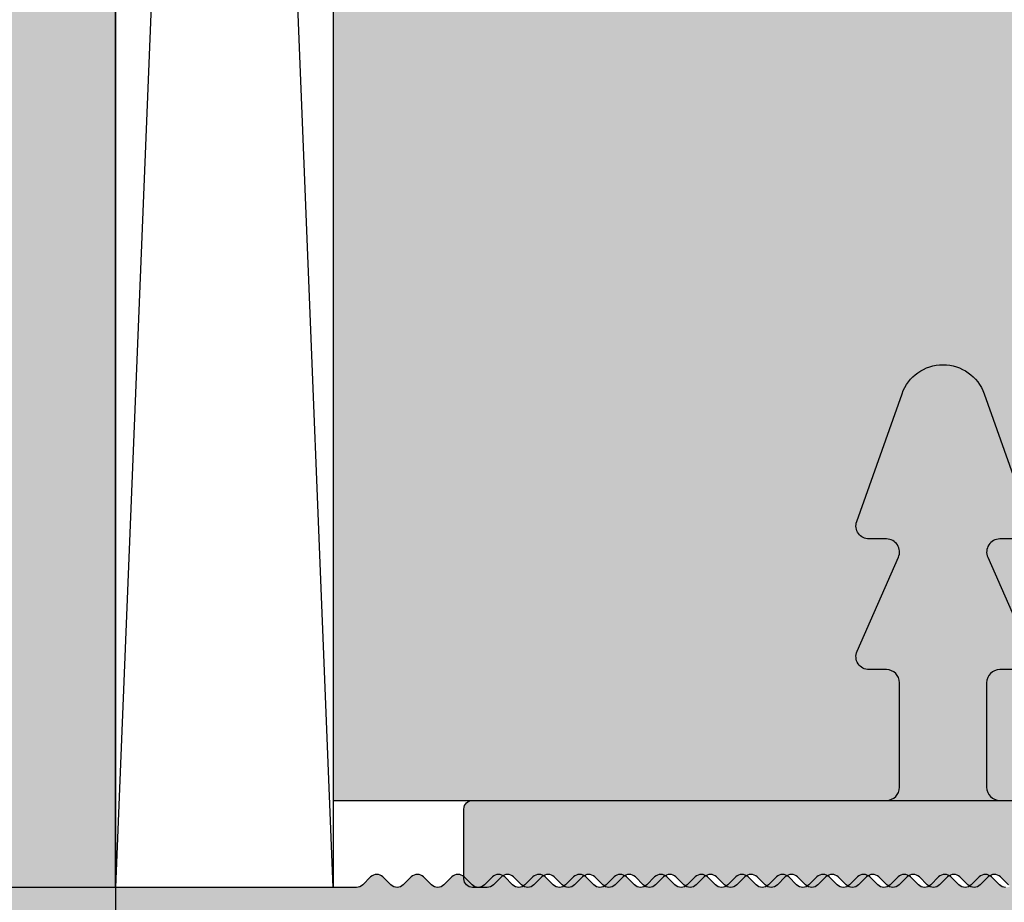
# Model space of a CAD drawing. Units: millimetres. Extents: x 13580 to 14335, y 15841 to 16092.
# Drawn here: x 13627 to 13649, y 15930 to 15950 of the extents above; entities that cross this region are included whole.
import ezdxf

# ---------------------------------------------------------------- set-up
doc = ezdxf.new("R2010")
doc.units = ezdxf.units.MM
doc.header["$LTSCALE"] = 0.2
for name, color, linetype in [('BEM-Putzprofil', 7, 'Continuous'), ('Putzprofil', 3, 'Continuous'), ('Putzprofil-Schraffur', 250, 'Continuous'), ('Wandkontur', 4, 'Continuous'), ('Wandschraffur', 254, 'Continuous')]:
    doc.layers.add(name, color=color, linetype=linetype)
doc.layers.add('Bem_1_1', color=7, linetype='Continuous', lineweight=18)
doc.styles.add('Bemtext', font='arial.ttf')
doc.dimstyles.new('BEM_1_1$0', dxfattribs={"dimtxt": 4, "dimasz": 2, "dimexe": 1, "dimexo": 3, "dimgap": 1, "dimtad": 1, "dimdec": 0, "dimrnd": 0.1, "dimzin": 9, "dimdsep": 46, "dimtxsty": 'Bemtext', "dimblk": 'OBLIQUE', "dimcen": 0, "dimdle": 1, "dimclrd": 151, "dimclre": 252, "dimclrt": 151, "dimadec": 0, "dimazin": 2, "dimtfac": 1, "dimtdec": 0, "dimtix": 1, "dimtmove": 0, "dimatfit": 0, "dimldrblk": 'OBLIQUE', "dimfxl": 0, "dimtolj": 1, "dimtzin": 12, "dimarcsym": 0})

# ---------------------------------------------------------------- blocks, each defined once
blk = doc.blocks.new('_Oblique')
at = {"color": 0, "linetype": 'ByBlock', "lineweight": -2}
blk.add_line((-0.5, -0.5), (0.5, 0.5), dxfattribs=at)
blk = doc.blocks.new('*D21')
at = {"layer": 'Bem_1_1', "color": 252, "lineweight": -2}
for p, q in [((13628.71636413685, 15934.73081669833), (13628.71636413685, 15855.55710137314)), ((14333.72541612252, 15934.23081669837), (14333.72541612252, 15855.55710137314))]:
    blk.add_line(p, q, dxfattribs=at)
at = {"layer": 'Bem_1_1', "color": 151, "lineweight": -2}
blk.add_line((13627.71636413685, 15856.55710137314), (14334.72541612252, 15856.55710137314), dxfattribs=at)
at = {"layer": 'Defpoints', "color": 0}
for p in [(13628.71636413685, 15937.73081669833), (14333.72541612252, 15937.23081669837), (14333.72541612252, 15856.55710137314)]:
    blk.add_point(p, dxfattribs=at)
at = {"layer": 'Bem_1_1', "color": 151, "lineweight": -2, "xscale": 2, "yscale": 2, "zscale": 2, "rotation": 180}
blk.add_blockref('_Oblique', (13628.71636413685, 15856.55710137314), dxfattribs=at)
at = {"layer": 'Bem_1_1', "color": 151, "lineweight": -2, "xscale": 2, "yscale": 2, "zscale": 2}
blk.add_blockref('_Oblique', (14333.72541612252, 15856.55710137314), dxfattribs=at)
at = {"layer": 'Bem_1_1', "color": 151, "insert": (13704.71730064056, 15859.99366344681), "char_height": 4, "attachment_point": 5, "style": 'Bemtext'}
blk.add_mtext('\\A1;WÖ', dxfattribs=at)
blk = doc.blocks.new('*D38')
at = {"layer": 'Bem_1_1', "color": 151, "lineweight": -2}
blk.add_line((13621.71636413684, 16068.55710137311), (13621.71636413684, 15916.56751900661), dxfattribs=at)
at = {"layer": 'Bem_1_1', "color": 252, "lineweight": -2}
for p, q in [((13669.71636413684, 16067.55710137311), (13620.71636413684, 16067.55710137311)), ((13654.71636413684, 15917.56751900661), (13620.71636413684, 15917.56751900661))]:
    blk.add_line(p, q, dxfattribs=at)
at = {"layer": 'Defpoints', "color": 0}
for p in [(13672.71636413684, 16067.55710137311), (13621.71636413684, 15917.56751900661), (13657.71636413684, 15917.56751900661)]:
    blk.add_point(p, dxfattribs=at)
at = {"layer": 'Bem_1_1', "color": 151, "lineweight": -2, "xscale": 2, "yscale": 2, "zscale": 2}
for p, rotation in [((13621.71636413684, 16067.55710137311), 90), ((13621.71636413684, 15917.56751900661), 270)]:
    blk.add_blockref('_Oblique', p, dxfattribs=dict(at, rotation=rotation))
at = {"layer": 'Bem_1_1', "color": 151, "insert": (13618.64815131283, 15999.5049112774), "char_height": 4, "attachment_point": 5, "rotation": 90, "style": 'Bemtext'}
blk.add_mtext('\\A1;GZ', dxfattribs=at)
blk = doc.blocks.new('*D90')
at = {"layer": 'Bem_1_1', "color": 252, "lineweight": -2}
for p, q in [((13628.71636413684, 15927.55710137315), (13628.71636413684, 15878.49939332399)), ((13633.71636413684, 15927.56751900661), (13633.71636413684, 15878.49939332399))]:
    blk.add_line(p, q, dxfattribs=at)
at = {"layer": 'Bem_1_1', "color": 151, "lineweight": -2}
blk.add_line((13634.71636413684, 15879.49939332399), (13627.71636413684, 15879.49939332399), dxfattribs=at)
at = {"layer": 'Defpoints', "color": 0}
for p in [(13628.71636413684, 15930.55710137315), (13633.71636413684, 15930.56751900661), (13628.71636413684, 15879.49939332399)]:
    blk.add_point(p, dxfattribs=at)
at = {"layer": 'Bem_1_1', "color": 151, "lineweight": -2, "xscale": 2, "yscale": 2, "zscale": 2, "rotation": 180}
blk.add_blockref('_Oblique', (13628.71636413684, 15879.49939332399), dxfattribs=at)
at = {"layer": 'Bem_1_1', "color": 151, "lineweight": -2, "xscale": 2, "yscale": 2, "zscale": 2}
blk.add_blockref('_Oblique', (13633.71636413684, 15879.49939332399), dxfattribs=at)
at = {"layer": 'Bem_1_1', "color": 151, "insert": (13631.21636413684, 15882.533499736), "char_height": 4, "attachment_point": 5, "style": 'Bemtext'}
blk.add_mtext('\\A1;5', dxfattribs=at)
blk = doc.blocks.new('*D89')
at = {"layer": 'Bem_1_1', "color": 252, "lineweight": -2}
for p, q in [((13633.71636413684, 15927.55710137315), (13633.71636413684, 15878.49939332399)), ((13658.71636413684, 15914.75710137315), (13658.71636413684, 15878.49939332399))]:
    blk.add_line(p, q, dxfattribs=at)
at = {"layer": 'Bem_1_1', "color": 151, "lineweight": -2}
blk.add_line((13659.71636413684, 15879.49939332399), (13632.71636413684, 15879.49939332399), dxfattribs=at)
at = {"layer": 'Defpoints', "color": 0}
for p in [(13633.71636413684, 15930.55710137315), (13658.71636413684, 15917.75710137315), (13633.71636413684, 15879.49939332399)]:
    blk.add_point(p, dxfattribs=at)
at = {"layer": 'Bem_1_1', "color": 151, "lineweight": -2, "xscale": 2, "yscale": 2, "zscale": 2, "rotation": 180}
blk.add_blockref('_Oblique', (13633.71636413684, 15879.49939332399), dxfattribs=at)
at = {"layer": 'Bem_1_1', "color": 151, "lineweight": -2, "xscale": 2, "yscale": 2, "zscale": 2}
blk.add_blockref('_Oblique', (13658.71636413684, 15879.49939332399), dxfattribs=at)
at = {"layer": 'Bem_1_1', "color": 151, "insert": (13646.21636413684, 15882.54168527488), "char_height": 4, "attachment_point": 5, "style": 'Bemtext'}
blk.add_mtext('\\A1;25', dxfattribs=at)
blk = doc.blocks.new('*D75')
at = {"layer": 'Bem_1_1', "color": 151, "lineweight": -2}
blk.add_line((13611.71636413684, 16078.55710137316), (13611.71636413684, 15906.55710137315), dxfattribs=at)
at = {"layer": 'Bem_1_1', "color": 252, "lineweight": -2}
for p, q in [((13673.96636413684, 16077.55710137316), (13610.71636413684, 16077.55710137316)), ((13659.01636413684, 15907.55710137315), (13610.71636413684, 15907.55710137315))]:
    blk.add_line(p, q, dxfattribs=at)
at = {"layer": 'Defpoints', "color": 0}
for p in [(13676.96636413684, 16077.55710137316), (13611.71636413684, 15907.55710137315), (13662.01636413684, 15907.55710137315)]:
    blk.add_point(p, dxfattribs=at)
at = {"layer": 'Bem_1_1', "color": 151, "lineweight": -2, "xscale": 2, "yscale": 2, "zscale": 2}
for p, rotation in [((13611.71636413684, 16077.55710137316), 90), ((13611.71636413684, 15907.55710137315), 270)]:
    blk.add_blockref('_Oblique', p, dxfattribs=dict(at, rotation=rotation))
at = {"layer": 'Bem_1_1', "color": 151, "insert": (13608.71636413684, 15999.5049112774), "char_height": 4, "attachment_point": 5, "rotation": 90, "style": 'Bemtext'}
blk.add_mtext('\\A1;PA', dxfattribs=at)
blk = doc.blocks.new('*U84')
at = {"layer": 'Putzprofil-Schraffur'}
h = blk.add_hatch(color=256, dxfattribs=at)
edge = h.paths.add_edge_path()
edge.add_line((-22, -1.800000000000182), (-22.00000000000045, -0.2000000000002728))
edge.add_arc((-21.80000000000018, -0.2000000000002728), 0.2000000000002728, 90, 180, ccw=False)
edge.add_line((-21.80000000000018, 0), (-12.30000000000018, 0))
edge.add_arc((-12.29999999999993, 0.2999999999999262), 0.2999999999999262, 269.9999999999511, 359.999999999962)
edge.add_line((-12, 0.2999999999997272), (-12, 2.699999999999818))
edge.add_arc((-12.30000000000013, 2.699999999999875), 0.3000000000001251, 359.9999999999891, 450.0000000000109)
edge.add_line((-12.30000000000018, 3), (-12.70000000000027, 3))
edge.add_arc((-12.7000000000002, 3.299999999999985), 0.2999999999999847, 156.2613591118671, 269.99999999998676, ccw=False)
edge.add_line((-12.97461739217033, 3.420769565361752), (-12.02538260783012, 5.579230434638248))
edge.add_arc((-12.30000000000025, 5.700000000000015), 0.2999999999999856, 336.2613591118671, 449.9999999999868)
edge.add_line((-12.30000000000018, 6), (-12.70000000000027, 6))
edge.add_arc((-12.70000000000034, 6.299999999999742), 0.2999999999997423, 160.4776906078947, 270.0000000000122, ccw=False)
edge.add_line((-12.98275343334353, 6.400252161734443), (-11.94251144447844, 9.3341738724489))
edge.add_arc((-11.00000000000023, 8.999999999999668), 1.000000000000063, 19.522309392100624, 160.4776906078994, ccw=False)
edge.add_line((-10.05748855552201, 9.3341738724489), (-9.017246566656922, 6.400252161734443))
edge.add_arc((-9.300000000000264, 6.299999999999505), 0.299999999999959, -89.99999999998442, 19.522309392138595, ccw=False)
edge.add_line((-9.300000000000182, 5.999999999999545), (-9.700000000000273, 5.999999999999545))
edge.add_arc((-9.700000000000353, 5.699999999999788), 0.2999999999997573, 89.99999999998474, 203.7386408881047)
edge.add_line((-9.97461739217033, 5.579230434638248), (-9.025382607830124, 3.420769565361752))
edge.add_arc((-9.300000000000251, 3.299999999999985), 0.2999999999999856, -89.99999999998681, 23.73864088813292, ccw=False)
edge.add_line((-9.300000000000182, 3), (-9.700000000000273, 3))
edge.add_arc((-9.700000000000202, 2.699999999999747), 0.300000000000253, 90.00000000001357, 179.9999999999864)
edge.add_line((-10.00000000000045, 2.699999999999818), (-10.00000000000045, 0.2999999999997272))
edge.add_arc((-9.700000000000273, 0.2999999999997272), 0.3000000000001819, 180, 270)
edge.add_line((-9.700000000000273, -4.547473508864641e-13), (-0.2000000000002728, 0))
edge.add_arc((-0.2000000000005002, -0.2000000000000455), 0.2000000000000455, -6.508571459562518e-11, 89.99999999993491, ccw=False)
edge.add_line((-4.547473508864641e-13, -0.2000000000002728), (-4.547473508864641e-13, -14.80000000000018))
edge.add_arc((-0.200000000000756, -14.80000000000015), 0.2000000000003013, 270.00000000000813, 359.99999999999187, ccw=False)
edge.add_line((-0.2000000000007276, -15.00000000000045), (-1.800000000000182, -15.00000000000045))
edge.add_arc((-1.800000000000345, -14.80000000000037), 0.2000000000000881, 153.5737086164429, 270.0000000000468, ccw=False)
edge.add_line((-1.979101527133025, -14.71099077026111), (-1.520898472867884, -13.7890092297398))
edge.add_arc((-1.700000000000595, -13.70000000000056), 0.2000000000001066, 333.5737086164514, 450.0000000000379)
edge.add_line((-1.700000000000728, -13.50000000000045), (-1.800000000000637, -13.50000000000045))
edge.add_arc((-1.800000000000542, -13.30000000000049), 0.1999999999999655, 153.5737086163864, 269.9999999999728, ccw=False)
edge.add_line((-1.979101527133025, -13.21099077026111), (-1.520898472867884, -12.2890092297398))
edge.add_arc((-1.700000000000641, -12.20000000000059), 0.2000000000001353, 333.5737086164646, 450.0000000000247)
edge.add_line((-1.700000000000728, -12.00000000000045), (-1.800000000000637, -12.00000000000045))
edge.add_arc((-1.800000000000572, -11.80000000000051), 0.199999999999946, 153.5737086163774, 269.99999999998164, ccw=False)
edge.add_line((-1.979101527133025, -11.71099077026111), (-1.520898472867884, -10.7890092297398))
edge.add_arc((-1.700000000000595, -10.70000000000056), 0.2000000000001066, 333.5737086164514, 450.0000000000379)
edge.add_line((-1.700000000000728, -10.50000000000045), (-1.800000000000637, -10.50000000000045))
edge.add_arc((-1.800000000000542, -10.30000000000049), 0.1999999999999655, 153.5737086163864, 269.9999999999728, ccw=False)
edge.add_line((-1.979101527133025, -10.21099077026111), (-1.520898472868339, -9.289009229739804))
edge.add_arc((-1.700000000000869, -9.200000000000449), 0.1999999999999942, 333.5737086163995, 449.9999999999595)
edge.add_line((-1.700000000000728, -9.000000000000455), (-1.800000000000637, -9.000000000000455))
edge.add_arc((-1.800000000000572, -8.800000000000509), 0.199999999999946, 153.5737086163774, 269.99999999998164, ccw=False)
edge.add_line((-1.979101527133025, -8.710990770261105), (-1.520898472868339, -7.789009229739804))
edge.add_arc((-1.700000000000823, -7.70000000000042), 0.1999999999999655, 333.5737086163863, 449.9999999999728)
edge.add_line((-1.700000000000728, -7.500000000000455), (-1.800000000000637, -7.500000000000455))
edge.add_arc((-1.800000000000542, -7.300000000000489), 0.1999999999999655, 153.5737086163864, 269.9999999999728, ccw=False)
edge.add_line((-1.979101527133025, -7.210990770261105), (-1.520898472868339, -6.289009229739804))
edge.add_arc((-1.700000000000869, -6.200000000000449), 0.1999999999999942, 333.5737086163995, 449.9999999999595)
edge.add_line((-1.700000000000728, -6.000000000000455), (-1.800000000000637, -6.000000000000455))
edge.add_arc((-1.8000000000008, -5.800000000000368), 0.2000000000000872, 153.5737086164426, 270.0000000000468, ccw=False)
edge.add_line((-1.97910152713348, -5.710990770261105), (-1.520898472868339, -4.789009229739804))
edge.add_arc((-1.700000000000823, -4.70000000000042), 0.1999999999999655, 333.5737086163863, 449.9999999999728)
edge.add_line((-1.700000000000728, -4.500000000000455), (-1.800000000000637, -4.500000000000455))
edge.add_arc((-1.800000000000769, -4.300000000000348), 0.2000000000001068, 153.5737086164516, 270.0000000000379, ccw=False)
edge.add_line((-1.97910152713348, -4.210990770261105), (-1.520898472868339, -3.289009229739804))
edge.add_arc((-1.700000000001441, -3.200000000000393), 0.2000000000005311, 333.5737086164581, 360.0000000000343)
edge.add_line((-1.500000000000909, -3.200000000000273), (-1.500000000000909, -2.200000000000273))
edge.add_arc((-1.700000000000923, -2.200000000000014), 0.2000000000000135, 359.9999999999257, 449.9999999999441)
edge.add_line((-1.700000000000728, -2), (-1.90689757707878, -2.000000000000455))
edge.add_arc((-1.906897577078329, -1.800000000000129), 0.2000000000003261, 224.9999999998273, 269.99999999987074, ccw=False)
edge.add_line((-2.048318933316295, -1.941421356237242), (-2.231161645790962, -1.758578643762576))
edge.add_arc((-2.37258300202825, -1.899999999999864), 0.1999999999999695, 45, 135)
edge.add_line((-2.514004358265538, -1.758578643762576), (-2.696847070740205, -1.941421356237242))
edge.add_arc((-2.838268426978239, -1.799999999999966), 0.2000000000004891, 270.0000000001486, 315.00000000015336, ccw=False)
edge.add_arc((-2.838268426976959, -1.800000000000479), 0.1999999999999755, 224.9999999997857, 269.99999999978206, ccw=False)
edge.add_line((-2.979689783214781, -1.941421356237242), (-3.162532495689447, -1.758578643762576))
edge.add_arc((-3.303953851926735, -1.899999999999864), 0.1999999999999695, 45, 135)
edge.add_line((-3.445375208164023, -1.758578643762576), (-3.628217920639145, -1.941421356237242))
edge.add_arc((-3.769639276876951, -1.800000000000515), 0.1999999999999403, 270.00000000021373, 315.0000000002185, ccw=False)
edge.add_arc((-3.769639276875663, -1.799999999999908), 0.2000000000005471, 224.9999999998535, 269.99999999984453, ccw=False)
edge.add_line((-3.911060633113721, -1.941421356237242), (-4.093903345588387, -1.758578643762576))
edge.add_arc((-4.235324701825675, -1.899999999999864), 0.1999999999999695, 45, 135)
edge.add_line((-4.376746058062963, -1.758578643762576), (-4.55958877053763, -1.941421356237242))
edge.add_arc((-4.701010126775437, -1.800000000000515), 0.1999999999999403, 270.00000000021373, 315.0000000002185, ccw=False)
edge.add_arc((-4.701010126774148, -1.799999999999908), 0.2000000000005471, 224.9999999998535, 269.99999999984453, ccw=False)
edge.add_line((-4.842431483012206, -1.941421356237242), (-5.025274195486872, -1.758578643762576))
edge.add_arc((-5.16669555172416, -1.899999999999864), 0.1999999999999695, 45, 135)
edge.add_line((-5.308116907961448, -1.758578643762576), (-5.490959620436115, -1.941421356237242))
edge.add_arc((-5.632380976674149, -1.799999999999966), 0.2000000000004891, 270.0000000001486, 315.00000000015336, ccw=False)
edge.add_arc((-5.63238097667286, -1.800000000000457), 0.1999999999999982, 224.9999999997884, 269.9999999997794, ccw=False)
edge.add_line((-5.773802332910691, -1.941421356237242), (-5.956645045385358, -1.758578643762576))
edge.add_arc((-6.098066401622646, -1.899999999999864), 0.1999999999999695, 45, 135)
edge.add_line((-6.239487757859933, -1.758578643762576), (-6.4223304703346, -1.941421356237242))
edge.add_arc((-6.563751826572634, -1.799999999999966), 0.2000000000004891, 270.0000000001486, 315.00000000015336, ccw=False)
edge.add_arc((-6.563751826571345, -1.800000000000457), 0.1999999999999982, 224.9999999997884, 269.9999999997794, ccw=False)
edge.add_line((-6.705173182809176, -1.941421356237242), (-6.888015895283843, -1.758578643762576))
edge.add_arc((-7.029437251521131, -1.899999999999864), 0.1999999999999695, 45, 135)
edge.add_line((-7.170858607758419, -1.758578643762576), (-7.35370132023354, -1.941421356237242))
edge.add_arc((-7.495122676471347, -1.800000000000515), 0.1999999999999403, 270.00000000021373, 315.0000000002185, ccw=False)
edge.add_arc((-7.495122676470058, -1.799999999999908), 0.2000000000005471, 224.9999999998535, 269.99999999984453, ccw=False)
edge.add_line((-7.636544032708116, -1.941421356237242), (-7.819386745182783, -1.758578643762576))
edge.add_arc((-7.960808101420071, -1.899999999999864), 0.1999999999999695, 45, 135)
edge.add_line((-8.102229457657359, -1.758578643762576), (-8.285072170132025, -1.941421356237242))
edge.add_arc((-8.426493526369832, -1.800000000000515), 0.1999999999999403, 270.00000000021373, 315.0000000002185, ccw=False)
edge.add_arc((-8.426493526368544, -1.799999999999908), 0.2000000000005471, 224.9999999998537, 269.9999999998448, ccw=False)
edge.add_line((-8.567914882606601, -1.941421356237242), (-8.750757595081268, -1.758578643762576))
edge.add_arc((-8.892178951318556, -1.899999999999864), 0.1999999999999695, 45, 135)
edge.add_line((-9.033600307555844, -1.758578643762576), (-9.21644302003051, -1.941421356237242))
edge.add_arc((-9.357864376268545, -1.799999999999966), 0.2000000000004891, 270.0000000001486, 315.00000000015336, ccw=False)
edge.add_arc((-9.357864376267257, -1.800000000000457), 0.1999999999999982, 224.9999999997886, 269.9999999997797, ccw=False)
edge.add_line((-9.499285732505086, -1.941421356237242), (-9.682128444979753, -1.758578643762576))
edge.add_arc((-9.823549801217041, -1.899999999999864), 0.1999999999999695, 45, 135)
edge.add_line((-9.964971157454329, -1.758578643762576), (-10.147813869929, -1.941421356237242))
edge.add_arc((-10.28923522616703, -1.799999999999966), 0.2000000000004891, 270.0000000001486, 315.00000000015336, ccw=False)
edge.add_arc((-10.28923522616574, -1.800000000000457), 0.1999999999999982, 224.9999999997886, 269.9999999997797, ccw=False)
edge.add_line((-10.43065658240357, -1.941421356237242), (-10.61349929487824, -1.758578643762576))
edge.add_arc((-10.75492065111553, -1.899999999999864), 0.1999999999999695, 45, 135)
edge.add_line((-10.89634200735281, -1.758578643762576), (-11.07918471982794, -1.941421356237242))
edge.add_arc((-11.22060607606574, -1.800000000000515), 0.1999999999999403, 270.00000000021373, 315.0000000002185, ccw=False)
edge.add_arc((-11.22060607606445, -1.799999999999908), 0.2000000000005471, 224.9999999998537, 269.9999999998448, ccw=False)
edge.add_line((-11.36202743230251, -1.941421356237242), (-11.54487014477718, -1.758578643762576))
edge.add_arc((-11.68629150101447, -1.899999999999864), 0.1999999999999695, 45, 135)
edge.add_line((-11.82771285725175, -1.758578643762576), (-12.01055556972642, -1.941421356237242))
edge.add_arc((-12.15197692596423, -1.800000000000515), 0.1999999999999403, 270.00000000021373, 315.0000000002185, ccw=False)
edge.add_arc((-12.15197692596294, -1.799999999999905), 0.2000000000005495, 224.9999999998538, 269.99999999984425, ccw=False)
edge.add_line((-12.293398282201, -1.941421356237242), (-12.47624099467566, -1.758578643762576))
edge.add_arc((-12.61766235091295, -1.899999999999864), 0.1999999999999695, 45, 135)
edge.add_line((-12.75908370715024, -1.758578643762576), (-12.94192641962491, -1.941421356237242))
edge.add_arc((-13.08334777586294, -1.799999999999966), 0.2000000000004891, 270.0000000001486, 315.00000000015336, ccw=False)
edge.add_arc((-13.08334777586165, -1.800000000000454), 0.2000000000000006, 224.9999999997887, 269.99999999977916, ccw=False)
edge.add_line((-13.22476913209948, -1.941421356237242), (-13.40761184457415, -1.758578643762576))
edge.add_arc((-13.54903320081144, -1.899999999999864), 0.1999999999999695, 45, 135)
edge.add_line((-13.69045455704872, -1.758578643762576), (-13.87329726952339, -1.941421356237242))
edge.add_arc((-14.01471862576143, -1.799999999999966), 0.2000000000004891, 270.0000000001486, 315.00000000015336, ccw=False)
edge.add_arc((-14.01471862576014, -1.800000000000454), 0.2000000000000006, 224.9999999997887, 269.99999999977916, ccw=False)
edge.add_line((-14.15613998199797, -1.941421356237242), (-14.33898269447263, -1.758578643762576))
edge.add_arc((-14.48040405070992, -1.899999999999864), 0.1999999999999695, 45, 135)
edge.add_line((-14.62182540694721, -1.758578643762576), (-14.80466811942233, -1.941421356237242))
edge.add_arc((-14.94608947566014, -1.800000000000515), 0.1999999999999403, 270.00000000021373, 315.0000000002185, ccw=False)
edge.add_arc((-14.94608947565885, -1.799999999999905), 0.2000000000005495, 224.9999999998538, 269.99999999984425, ccw=False)
edge.add_line((-15.08751083189691, -1.941421356237242), (-15.27035354437157, -1.758578643762576))
edge.add_arc((-15.41177490060886, -1.899999999999864), 0.1999999999999695, 45, 135)
edge.add_line((-15.55319625684615, -1.758578643762576), (-15.73603896932082, -1.941421356237242))
edge.add_arc((-15.87746032555862, -1.800000000000515), 0.1999999999999403, 270.00000000021373, 315.0000000002185, ccw=False)
edge.add_arc((-15.87746032555733, -1.799999999999905), 0.2000000000005495, 224.9999999998538, 269.99999999984425, ccw=False)
edge.add_line((-16.01888168179539, -1.941421356237242), (-16.20172439427006, -1.758578643762576))
edge.add_arc((-16.34314575050735, -1.899999999999864), 0.1999999999999695, 45, 135)
edge.add_line((-16.48456710674463, -1.758578643762576), (-16.6674098192193, -1.941421356237242))
edge.add_arc((-16.80883117545734, -1.799999999999966), 0.2000000000004891, 270.0000000001486, 315.00000000015336, ccw=False)
edge.add_arc((-16.80883117545605, -1.800000000000454), 0.2000000000000006, 224.9999999997887, 269.99999999977916, ccw=False)
edge.add_line((-16.95025253169388, -1.941421356237242), (-17.13309524416854, -1.758578643762576))
edge.add_arc((-17.27451660040583, -1.899999999999864), 0.1999999999999695, 45, 135)
edge.add_line((-17.41593795664312, -1.758578643762576), (-17.59878066911779, -1.941421356237242))
edge.add_arc((-17.74020202535582, -1.799999999999966), 0.2000000000004891, 270.0000000001486, 315.00000000015336, ccw=False)
edge.add_arc((-17.74020202535453, -1.800000000000454), 0.2000000000000006, 224.9999999997887, 269.99999999977916, ccw=False)
edge.add_line((-17.88162338159236, -1.941421356237242), (-18.06446609406703, -1.758578643762576))
edge.add_arc((-18.20588745030432, -1.899999999999864), 0.1999999999999695, 45, 135)
edge.add_line((-18.34730880654161, -1.758578643762576), (-18.53015151901673, -1.941421356237242))
edge.add_arc((-18.67157287525453, -1.800000000000515), 0.1999999999999403, 270.00000000021373, 315.0000000002185, ccw=False)
edge.add_arc((-18.67157287525324, -1.799999999999905), 0.2000000000005495, 224.9999999998538, 269.99999999984425, ccw=False)
edge.add_line((-18.8129942314913, -1.941421356237242), (-18.99583694396597, -1.758578643762576))
edge.add_arc((-19.13725830020326, -1.899999999999849), 0.1999999999999594, 44.99999999999712, 135.0000000000029)
edge.add_line((-19.27867965644054, -1.758578643762576), (-19.46152236891521, -1.941421356237242))
edge.add_arc((-19.60294372515302, -1.800000000000515), 0.1999999999999403, 270.00000000021373, 315.0000000002185, ccw=False)
edge.add_arc((-19.60294372515173, -1.799999999999905), 0.2000000000005495, 224.9999999998538, 269.99999999984425, ccw=False)
edge.add_line((-19.74436508138979, -1.941421356237242), (-19.92720779386445, -1.758578643762576))
edge.add_arc((-20.06862915010174, -1.899999999999849), 0.1999999999999594, 44.99999999999712, 135.0000000000029)
edge.add_line((-20.21005050633903, -1.758578643762576), (-20.3928932188137, -1.941421356237242))
edge.add_arc((-20.53431457505173, -1.799999999999966), 0.2000000000004891, 270.0000000001486, 315.00000000015336, ccw=False)
edge.add_arc((-20.53431457505044, -1.800000000000454), 0.2000000000000006, 224.9999999997887, 269.99999999977916, ccw=False)
edge.add_line((-20.67573593128827, -1.941421356237242), (-20.85857864376294, -1.758578643762576))
edge.add_arc((-21.00000000000023, -1.899999999999849), 0.1999999999999594, 44.99999999999712, 135.0000000000029)
edge.add_line((-21.14142135623752, -1.758578643762576), (-21.32426406871218, -1.941421356237242))
edge.add_arc((-21.46568542495022, -1.799999999999966), 0.2000000000004891, 270.0000000001486, 315.00000000015336, ccw=False)
edge.add_line((-21.4656854249497, -2.000000000000455), (-21.80000000000018, -2.000000000000455))
edge.add_arc((-21.79999999999993, -1.800000000000381), 0.2000000000000739, 179.999999999943, 269.99999999992673, ccw=False)
at = {"layer": 'Putzprofil'}
for points in [[(-9.300000000000182, 5.999999999999545), (-9.700000000000273, 5.999999999999545, 0.5414800292072526), (-9.97461739217033, 5.579230434638248), (-9.025382607830124, 3.420769565361752, -0.5414800292072526)], [(-9.300000000000182, 3), (-9.700000000000273, 3, 0.4142135623729564), (-10.00000000000045, 2.699999999999818), (-10.00000000000045, 0.2999999999997272, 0.414213562373095), (-9.700000000000273, -4.547473508864641e-13), (-0.2000000000002728, 0, -0.414213562373095)], [(-9.499285732505086, -1.941421356237242), (-9.682128444979753, -1.758578643762576, 0.414213562373095), (-9.964971157454329, -1.758578643762576), (-10.147813869929, -1.941421356237242, -0.1989123673796796), (-10.28923522616651, -2.000000000000455, -0.1989123673796174), (-10.43065658240357, -1.941421356237242), (-10.61349929487824, -1.758578643762576, 0.414213562373095), (-10.89634200735281, -1.758578643762576), (-11.07918471982794, -1.941421356237242, -0.1989123673796796), (-11.220606076065, -2.000000000000455, -0.1989123673796174), (-11.36202743230251, -1.941421356237242), (-11.54487014477718, -1.758578643762576, 0.414213562373095), (-11.82771285725175, -1.758578643762576), (-12.01055556972642, -1.941421356237242, -0.1989123673796796), (-12.15197692596348, -2.000000000000455, -0.1989123673796147), (-12.293398282201, -1.941421356237242), (-12.47624099467566, -1.758578643762576, 0.414213562373095), (-12.75908370715024, -1.758578643762576), (-12.94192641962491, -1.941421356237242, -0.1989123673796796), (-13.08334777586242, -2.000000000000455, -0.1989123673796147), (-13.22476913209948, -1.941421356237242), (-13.40761184457415, -1.758578643762576, 0.414213562373095), (-13.69045455704872, -1.758578643762576), (-13.87329726952339, -1.941421356237242, -0.1989123673796796), (-14.01471862576091, -2.000000000000455, -0.1989123673796147), (-14.15613998199797, -1.941421356237242), (-14.33898269447263, -1.758578643762576, 0.414213562373095), (-14.62182540694721, -1.758578643762576), (-14.80466811942233, -1.941421356237242, -0.1989123673796796), (-14.94608947565939, -2.000000000000455, -0.1989123673796147), (-15.08751083189691, -1.941421356237242), (-15.27035354437157, -1.758578643762576, 0.414213562373095), (-15.55319625684615, -1.758578643762576), (-15.73603896932082, -1.941421356237242, -0.1989123673796796), (-15.87746032555788, -2.000000000000455, -0.1989123673796147), (-16.01888168179539, -1.941421356237242), (-16.20172439427006, -1.758578643762576, 0.414213562373095), (-16.48456710674463, -1.758578643762576), (-16.6674098192193, -1.941421356237242, -0.1989123673796796), (-16.80883117545682, -2.000000000000455, -0.1989123673796147), (-16.95025253169388, -1.941421356237242), (-17.13309524416854, -1.758578643762576, 0.414213562373095), (-17.41593795664312, -1.758578643762576), (-17.59878066911779, -1.941421356237242, -0.1989123673796796), (-17.7402020253553, -2.000000000000455, -0.1989123673796147), (-17.88162338159236, -1.941421356237242), (-18.06446609406703, -1.758578643762576, 0.414213562373095), (-18.34730880654161, -1.758578643762576), (-18.53015151901673, -1.941421356237242, -0.1989123673796796), (-18.67157287525379, -2.000000000000455, -0.1989123673796147), (-18.8129942314913, -1.941421356237242), (-18.99583694396597, -1.758578643762576, 0.4142135623731243), (-19.27867965644054, -1.758578643762576), (-19.46152236891521, -1.941421356237242, -0.1989123673796796), (-19.60294372515227, -2.000000000000455, -0.1989123673796147), (-19.74436508138979, -1.941421356237242), (-19.92720779386445, -1.758578643762576, 0.4142135623731243), (-20.21005050633903, -1.758578643762576), (-20.3928932188137, -1.941421356237242, -0.1989123673796796), (-20.53431457505121, -2.000000000000455, -0.1989123673796147), (-20.67573593128827, -1.941421356237242), (-20.85857864376294, -1.758578643762576, 0.4142135623731243), (-21.14142135623752, -1.758578643762576), (-21.32426406871218, -1.941421356237242, -0.1989123673796796), (-21.4656854249497, -2.000000000000455), (-21.80000000000018, -2.000000000000455, -0.4142135623730118), (-22, -1.800000000000182), (-22.00000000000045, -0.2000000000002728, -0.414213562373095), (-21.80000000000018, 0), (-12.30000000000018, 0, 0.4142135623731505), (-12, 0.2999999999997272), (-12, 2.699999999999818, 0.4142135623732058), (-12.30000000000018, 3), (-12.70000000000027, 3, -0.5414800292072526), (-12.97461739217033, 3.420769565361752), (-12.02538260783012, 5.579230434638248, 0.5414800292072526), (-12.30000000000018, 6), (-12.70000000000027, 6, -0.5179207699512757), (-12.98275343334353, 6.400252161734443), (-11.94251144447844, 9.3341738724489, -0.7064382416273356), (-10.05748855552201, 9.3341738724489), (-9.017246566656922, 6.400252161734443, -0.5179207699513039)]]:
    blk.add_lwpolyline(points, format="xyb", dxfattribs=at)

msp = doc.modelspace()

# ---------------------------------------------------------------- hatches: boundary and pattern name
at = {"layer": 'Wandschraffur'}
for color, points in [(256, [(13628.71636413684, 15930.55710137315), (13579.7208901297, 15930.55710137315), (13579.7208901297, 16054.55710137311), (13628.71636413684, 16054.55710137311)]), (253, [(13633.71636413684, 15932.55710137315), (13658.71636413684, 15932.55710137315), (13658.71636413684, 16052.55710137311), (13633.71636413684, 16052.55710137311)])]:
    msp.add_hatch(color=color, dxfattribs=at).paths.add_polyline_path(points)
h = msp.add_hatch(color=256, dxfattribs=at)
edge = h.paths.add_edge_path()
edge.add_arc((13657.01636413684, 15923.35710137315), 0.1999999999995387, 333.5737086162785, 450)
edge.add_line((13657.01636413684, 15923.55710137315), (13656.91636413684, 15923.55710137315))
edge.add_arc((13656.91636413684, 15923.75710137315), 0.1999999999989086, 153.5737086165104, 269.9999999994789, ccw=False)
edge.add_line((13656.73726260971, 15923.84611060289), (13657.19546566397, 15924.76809214341))
edge.add_arc((13657.01636413684, 15924.85710137315), 0.1999999999995387, 333.5737086162785, 450)
edge.add_line((13657.01636413684, 15925.05710137315), (13656.91636413684, 15925.05710137315))
edge.add_arc((13656.91636413684, 15925.25710137315), 0.1999999999989086, 153.5737086165104, 269.9999999994789, ccw=False)
edge.add_line((13656.73726260971, 15925.34611060289), (13657.19546566397, 15926.26809214341))
edge.add_arc((13657.01636413684, 15926.35710137315), 0.1999999999995387, 333.5737086162785, 450)
edge.add_line((13657.01636413684, 15926.55710137315), (13656.91636413684, 15926.55710137315))
edge.add_arc((13656.91636413684, 15926.75710137315), 0.1999999999989086, 153.5737086162785, 270, ccw=False)
edge.add_line((13656.73726260971, 15926.84611060289), (13657.19546566397, 15927.76809214341))
edge.add_arc((13657.01636413684, 15927.85710137315), 0.1999999999995387, 333.5737086162785, 450)
edge.add_line((13657.01636413684, 15928.05710137315), (13656.91636413684, 15928.05710137315))
edge.add_arc((13656.91636413684, 15928.25710137315), 0.1999999999989086, 153.5737086162785, 270, ccw=False)
edge.add_line((13656.73726260971, 15928.34611060289), (13657.19546566397, 15929.26809214341))
edge.add_arc((13657.01636413684, 15929.35710137315), 0.2000000000011676, 333.5737086165104, 360)
edge.add_line((13657.21636413684, 15929.35710137315), (13657.21636413684, 15930.35710137315))
edge.add_arc((13657.01636413684, 15930.35710137315), 0.1999999999989086, 359.9999999994789, 450)
edge.add_line((13657.01636413684, 15930.55710137315), (13656.80946655976, 15930.55710137315))
edge.add_arc((13656.80946655976, 15930.75710137315), 0.1999999999989086, 224.9999999996315, 269.9999999994789, ccw=False)
edge.add_line((13656.66804520353, 15930.61568001691), (13656.48520249105, 15930.79852272938))
edge.add_arc((13656.34378113481, 15930.65710137315), 0.200000000000291, 44.99999999963153, 135)
edge.add_line((13656.20235977858, 15930.79852272938), (13656.0195170661, 15930.61568001691))
edge.add_arc((13655.87809570986, 15930.75710137315), 0.200000000000291, 269.9999999994789, 314.99999999963154, ccw=False)
edge.add_arc((13655.87809570986, 15930.75710137315), 0.2000000000007276, 225, 269.9999999994789, ccw=False)
edge.add_line((13655.73667435363, 15930.61568001691), (13655.55383164115, 15930.79852272938))
edge.add_arc((13655.41241028491, 15930.65710137315), 0.2000000000015772, 45, 134.9999999996315)
edge.add_line((13655.27098892868, 15930.79852272938), (13655.0881462162, 15930.61568001691))
edge.add_arc((13654.94672485997, 15930.75710137315), 0.1999999999977186, 269.9999999994789, 314.99999999963154, ccw=False)
edge.add_arc((13654.94672485996, 15930.75710137315), 0.2000000000025466, 225.0000000003685, 270, ccw=False)
edge.add_line((13654.80530350373, 15930.61568001691), (13654.62246079125, 15930.79852272938))
edge.add_arc((13654.48103943502, 15930.65710137315), 0.1999999999990048, 45, 135)
edge.add_line((13654.33961807878, 15930.79852272938), (13654.1567753663, 15930.61568001691))
edge.add_arc((13654.01535401007, 15930.75710137315), 0.200000000000291, 269.9999999994789, 314.99999999963154, ccw=False)
edge.add_arc((13654.01535401007, 15930.75710137315), 0.1999999999989086, 225, 270, ccw=False)
edge.add_line((13653.87393265383, 15930.61568001691), (13653.69108994135, 15930.79852272938))
edge.add_arc((13653.54966858512, 15930.65710137315), 0.1999999999990048, 45, 135.0000000003685)
edge.add_line((13653.40824722888, 15930.79852272938), (13653.2254045164, 15930.61568001691))
edge.add_arc((13653.08398316017, 15930.75710137315), 0.200000000000291, 269.9999999994789, 314.99999999963154, ccw=False)
edge.add_arc((13653.08398316017, 15930.75710137314), 0.1999999999970896, 224.9999999996315, 269.9999999994789, ccw=False)
edge.add_line((13652.94256180393, 15930.61568001691), (13652.75971909145, 15930.79852272938))
edge.add_arc((13651.11829773522, 15907.83082974123), 23.02627163191423, 85.91221930983711, 94.0877806901674)
edge.add_line((13649.47687637898, 15930.79852272938), (13649.29403366651, 15930.61568001691))
edge.add_arc((13649.15261231027, 15930.75710137315), 0.1999999999990048, 270, 315, ccw=False)
edge.add_arc((13649.15261231027, 15930.75710137315), 0.2000000000007276, 225, 269.9999999994789, ccw=False)
edge.add_line((13649.01119095403, 15930.61568001691), (13648.82834824156, 15930.79852272938))
edge.add_arc((13648.68692688532, 15930.65710137315), 0.2000000000015772, 45, 134.9999999996315)
edge.add_line((13648.54550552908, 15930.79852272938), (13648.36266281661, 15930.61568001691))
edge.add_arc((13648.22124146037, 15930.75710137315), 0.1999999999977186, 269.9999999994789, 314.99999999963154, ccw=False)
edge.add_arc((13648.22124146037, 15930.75710137315), 0.2000000000025466, 225.0000000003685, 270, ccw=False)
edge.add_line((13648.07982010413, 15930.61568001691), (13647.89697739166, 15930.79852272938))
edge.add_arc((13647.75555603542, 15930.65710137315), 0.200000000000291, 44.99999999963153, 135)
edge.add_line((13647.61413467918, 15930.79852272938), (13647.43129196671, 15930.61568001691))
edge.add_arc((13647.28987061047, 15930.75710137315), 0.1999999999977186, 269.9999999994789, 314.99999999963154, ccw=False)
edge.add_arc((13647.28987061047, 15930.75710137315), 0.1999999999989086, 225, 270, ccw=False)
edge.add_line((13647.14844925423, 15930.61568001691), (13646.96560654176, 15930.79852272938))
edge.add_arc((13646.82418518552, 15930.65710137315), 0.1999999999990048, 45, 135)
edge.add_line((13646.68276382929, 15930.79852272938), (13646.49992111681, 15930.61568001691))
edge.add_arc((13646.35849976057, 15930.75710137315), 0.200000000000291, 269.9999999994789, 314.99999999963154, ccw=False)
edge.add_arc((13646.35849976057, 15930.75710137315), 0.2000000000007276, 225.0000000003685, 270, ccw=False)
edge.add_line((13646.21707840434, 15930.61568001691), (13646.03423569186, 15930.79852272938))
edge.add_arc((13645.89281433562, 15930.65710137315), 0.1999999999990048, 45, 135.0000000003685)
edge.add_line((13645.75139297939, 15930.79852272938), (13645.56855026691, 15930.61568001691))
edge.add_arc((13645.42712891067, 15930.75710137315), 0.1999999999990048, 270, 315, ccw=False)
edge.add_arc((13645.42712891068, 15930.75710137315), 0.2000000000007276, 225, 269.9999999994789, ccw=False)
edge.add_line((13645.28570755444, 15930.61568001691), (13645.10286484196, 15930.79852272938))
edge.add_arc((13644.96144348572, 15930.65710137315), 0.2000000000015772, 45, 134.9999999996315)
edge.add_line((13644.82002212949, 15930.79852272938), (13644.63717941701, 15930.61568001691))
edge.add_arc((13644.49575806078, 15930.75710137315), 0.1999999999990048, 270, 315, ccw=False)
edge.add_arc((13644.49575806078, 15930.75710137315), 0.1999999999989086, 224.9999999996315, 269.9999999994789, ccw=False)
edge.add_line((13644.35433670454, 15930.61568001691), (13644.17149399206, 15930.79852272938))
edge.add_arc((13644.03007263583, 15930.65710137315), 0.200000000000291, 44.99999999963153, 135)
edge.add_line((13643.88865127959, 15930.79852272938), (13643.70580856711, 15930.61568001691))
edge.add_arc((13643.56438721088, 15930.75710137315), 0.1999999999977186, 269.9999999994789, 314.99999999963154, ccw=False)
edge.add_arc((13643.56438721088, 15930.75710137315), 0.2000000000025466, 225.0000000003685, 270, ccw=False)
edge.add_line((13643.42296585464, 15930.61568001691), (13643.24012314216, 15930.79852272938))
edge.add_arc((13643.09870178593, 15930.65710137315), 0.1999999999990048, 45, 135)
edge.add_line((13642.95728042969, 15930.79852272938), (13642.77443771722, 15930.61568001691))
edge.add_arc((13642.63301636098, 15930.75710137315), 0.200000000000291, 269.9999999994789, 314.99999999963154, ccw=False)
edge.add_arc((13642.63301636098, 15930.75710137315), 0.2000000000007276, 225.0000000003685, 270, ccw=False)
edge.add_line((13642.49159500474, 15930.61568001691), (13642.30875229227, 15930.79852272938))
edge.add_arc((13642.16733093603, 15930.65710137315), 0.1999999999990048, 45, 135.0000000003685)
edge.add_line((13642.02590957979, 15930.79852272938), (13641.84306686732, 15930.61568001691))
edge.add_arc((13641.70164551108, 15930.75710137315), 0.200000000000291, 269.9999999994789, 314.99999999963154, ccw=False)
edge.add_arc((13641.70164551108, 15930.75710137314), 0.1999999999970896, 224.9999999996315, 269.9999999994789, ccw=False)
edge.add_line((13641.56022415484, 15930.61568001691), (13641.37738144237, 15930.79852272938))
edge.add_arc((13641.23596008613, 15930.65710137315), 0.1999999999990048, 45, 135)
edge.add_line((13641.09453872989, 15930.79852272938), (13640.91169601742, 15930.61568001691))
edge.add_arc((13640.77027466118, 15930.75710137315), 0.1999999999990048, 270, 315, ccw=False)
edge.add_arc((13640.77027466118, 15930.75710137315), 0.1999999999989086, 224.9999999996315, 269.9999999994789, ccw=False)
edge.add_line((13640.62885330494, 15930.61568001691), (13640.44601059247, 15930.79852272938))
edge.add_arc((13640.30458923623, 15930.65710137315), 0.200000000000291, 44.99999999963153, 135)
edge.add_line((13640.16316787999, 15930.79852272938), (13639.98032516752, 15930.61568001691))
edge.add_arc((13639.83890381129, 15930.75710137315), 0.1999999999977186, 269.9999999994789, 314.99999999963154, ccw=False)
edge.add_arc((13639.83890381128, 15930.75710137315), 0.2000000000025466, 225.0000000003685, 270, ccw=False)
edge.add_line((13639.69748245505, 15930.61568001691), (13639.51463974257, 15930.79852272938))
edge.add_arc((13639.37321838633, 15930.65710137315), 0.200000000000291, 44.99999999963153, 135)
edge.add_line((13639.2317970301, 15930.79852272938), (13639.04895431762, 15930.61568001691))
edge.add_arc((13638.90753296139, 15930.75710137315), 0.1999999999977186, 269.9999999994789, 314.99999999963154, ccw=False)
edge.add_arc((13638.90753296138, 15930.75710137315), 0.2000000000007276, 225.0000000003685, 270, ccw=False)
edge.add_line((13638.76611160515, 15930.61568001691), (13638.58326889267, 15930.79852272938))
edge.add_arc((13638.44184753643, 15930.65710137315), 0.1999999999990048, 45, 135)
edge.add_line((13638.3004261802, 15930.79852272938), (13638.11758346772, 15930.61568001691))
edge.add_arc((13637.97616211149, 15930.75710137315), 0.200000000000291, 269.9999999994789, 314.99999999963154, ccw=False)
edge.add_arc((13637.97616211148, 15930.75710137315), 0.2000000000007276, 225.0000000003685, 270, ccw=False)
edge.add_line((13637.83474075525, 15930.61568001691), (13637.65189804277, 15930.79852272938))
edge.add_arc((13637.51047668654, 15930.65710137315), 0.200000000000291, 45.00000000036847, 135)
edge.add_line((13637.3690553303, 15930.79852272938), (13637.18621261782, 15930.61568001691))
edge.add_arc((13637.04479126159, 15930.75710137315), 0.1999999999990048, 270, 315, ccw=False)
edge.add_arc((13637.04479126159, 15930.75710137315), 0.1999999999989086, 224.9999999996315, 269.9999999994789, ccw=False)
edge.add_line((13636.90336990535, 15930.61568001691), (13636.72052719287, 15930.79852272938))
edge.add_arc((13636.57910583664, 15930.65710137315), 0.1999999999990048, 45, 135.0000000003685)
edge.add_line((13636.4376844804, 15930.79852272938), (13636.25484176792, 15930.61568001691))
edge.add_arc((13636.11342041169, 15930.75710137315), 0.1999999999990048, 270, 315, ccw=False)
edge.add_arc((13636.11342041169, 15930.75710137315), 0.1999999999989086, 224.9999999996315, 269.9999999994789, ccw=False)
edge.add_line((13635.97199905545, 15930.61568001691), (13635.78915634298, 15930.79852272938))
edge.add_arc((13635.64773498674, 15930.65710137315), 0.200000000000291, 44.99999999963153, 135)
edge.add_line((13635.5063136305, 15930.79852272938), (13635.32347091803, 15930.61568001691))
edge.add_arc((13635.18204956179, 15930.75710137315), 0.1999999999977186, 269.9999999994789, 314.99999999963154, ccw=False)
edge.add_arc((13635.18204956179, 15930.75710137315), 0.2000000000007276, 225.0000000003685, 270, ccw=False)
edge.add_line((13635.04062820555, 15930.61568001691), (13634.85778549308, 15930.79852272938))
edge.add_arc((13634.71636413684, 15930.65710137315), 0.1999999999990048, 45, 135)
edge.add_line((13634.5749427806, 15930.79852272938), (13634.39210006813, 15930.61568001691))
edge.add_arc((13634.25067871189, 15930.75710137315), 0.200000000000291, 269.9999999994789, 314.99999999963154, ccw=False)
edge.add_line((13634.25067871189, 15930.55710137315), (13633.91636413684, 15930.55710137315))
edge.add_line((13633.91636413684, 15930.55710137315), (13579.7208901297, 15930.55710137315))
edge.add_line((13579.7208901297, 15930.55710137315), (13579.7208901297, 15917.55710137315))
edge.add_line((13579.7208901297, 15917.55710137315), (13656.91636413684, 15917.55710137315))
edge.add_arc((13656.91636413684, 15917.75710137315), 0.1999999999989086, 153.5737086165104, 269.9999999994789, ccw=False)
edge.add_line((13656.73726260971, 15917.84611060289), (13657.19546566397, 15918.76809214341))
edge.add_arc((13657.01636413684, 15918.85710137315), 0.1999999999995387, 333.5737086162785, 450)
edge.add_line((13657.01636413684, 15919.05710137315), (13656.91636413684, 15919.05710137315))
edge.add_arc((13656.91636413684, 15919.25710137315), 0.1999999999989086, 153.5737086165104, 269.9999999994789, ccw=False)
edge.add_line((13656.73726260971, 15919.34611060289), (13657.19546566397, 15920.26809214341))
edge.add_arc((13657.01636413684, 15920.35710137315), 0.1999999999995387, 333.5737086162785, 450)
edge.add_line((13657.01636413684, 15920.55710137315), (13656.91636413684, 15920.55710137315))
edge.add_arc((13656.91636413684, 15920.75710137315), 0.1999999999989086, 153.5737086165104, 269.9999999994789, ccw=False)
edge.add_line((13656.73726260971, 15920.84611060289), (13657.19546566397, 15921.76809214341))
edge.add_arc((13657.01636413684, 15921.85710137315), 0.1999999999995387, 333.5737086162785, 450)
edge.add_line((13657.01636413684, 15922.05710137315), (13656.91636413684, 15922.05710137315))
edge.add_arc((13656.91636413684, 15922.25710137315), 0.1999999999989086, 153.5737086165104, 269.9999999994789, ccw=False)
edge.add_line((13656.73726260971, 15922.34611060289), (13657.19546566397, 15923.26809214341))

# ---------------------------------------------------------------- linework, layer by layer
at = {"layer": 'Wandkontur'}
for p, q in [((13633.71636413684, 16054.55710137311), (13628.71636413684, 15930.55710137315)), ((13633.71636413684, 15930.55710137315), (13628.71636413684, 16054.55710137311))]:
    msp.add_line(p, q, dxfattribs=at)
for points in [[(13628.71636413684, 15930.55710137315), (13579.7208901297, 15930.55710137315), (13579.7208901297, 16054.55710137311), (13628.71636413684, 16054.55710137311)], [(13628.71636413684, 16054.55710137311), (13633.71636413684, 16054.55710137311), (13633.71636413684, 15930.55710137315), (13628.71636413684, 15930.55710137315), (13628.71636413684, 16054.55710137311)], [(13633.71636413684, 15932.55710137315), (13658.71636413684, 15932.55710137315), (13658.71636413684, 16052.55710137311), (13633.71636413684, 16052.55710137311)]]:
    msp.add_lwpolyline(points, close=True, dxfattribs=at)
msp.add_lwpolyline([(13649.15261231027, 15930.55710137315, -0.1989123673785881), (13649.01119095403, 15930.61568001691), (13648.82834824156, 15930.79852272938, 0.4142135623726242), (13648.54550552908, 15930.79852272938), (13648.36266281661, 15930.61568001691, -0.1989123673796796), (13648.22124146037, 15930.55710137315, -0.1989123673789753), (13648.07982010413, 15930.61568001691), (13647.89697739166, 15930.79852272938, 0.4142135623730951), (13647.61413467918, 15930.79852272938), (13647.43129196671, 15930.61568001691, -0.1989123673796796), (13647.28987061047, 15930.55710137315, -0.1989123673789753), (13647.14844925423, 15930.61568001691), (13646.96560654176, 15930.79852272938, 0.4142135623730951), (13646.68276382929, 15930.79852272938), (13646.49992111681, 15930.61568001691, -0.1989123673796797), (13646.35849976057, 15930.55710137315, -0.1989123673785881), (13646.21707840434, 15930.61568001691), (13646.03423569186, 15930.79852272938, 0.4142135623730951), (13645.75139297939, 15930.79852272938), (13645.56855026691, 15930.61568001691, -0.1989123673796797), (13645.42712891067, 15930.55710137315, -0.1989123673785881), (13645.28570755444, 15930.61568001691), (13645.10286484196, 15930.79852272938, 0.4142135623726242), (13644.82002212949, 15930.79852272938), (13644.63717941701, 15930.61568001691, -0.1989123673796796), (13644.49575806078, 15930.55710137315, -0.1989123673789753), (13644.35433670454, 15930.61568001691), (13644.17149399206, 15930.79852272938, 0.4142135623730951), (13643.88865127959, 15930.79852272938), (13643.70580856711, 15930.61568001691, -0.1989123673796796), (13643.56438721088, 15930.55710137315, -0.1989123673789726), (13643.42296585464, 15930.61568001691), (13643.24012314216, 15930.79852272938, 0.4142135623730951), (13642.95728042969, 15930.79852272938), (13642.77443771722, 15930.61568001691, -0.1989123673796797), (13642.63301636098, 15930.55710137315, -0.1989123673785854), (13642.49159500474, 15930.61568001691), (13642.30875229227, 15930.79852272938, 0.4142135623730951), (13642.02590957979, 15930.79852272938), (13641.84306686732, 15930.61568001691, -0.1989123673796797), (13641.70164551108, 15930.55710137315, -0.1989123673785854), (13641.56022415484, 15930.61568001691), (13641.37738144237, 15930.79852272938, 0.4142135623726242), (13641.09453872989, 15930.79852272938), (13640.91169601742, 15930.61568001691, -0.1989123673796796), (13640.77027466118, 15930.55710137315, -0.1989123673789726), (13640.62885330494, 15930.61568001691), (13640.44601059247, 15930.79852272938, 0.4142135623730951), (13640.16316787999, 15930.79852272938), (13639.98032516752, 15930.61568001691, -0.1989123673796796), (13639.83890381128, 15930.55710137315, -0.1989123673789726), (13639.69748245505, 15930.61568001691), (13639.51463974257, 15930.79852272938, 0.4142135623730951), (13639.2317970301, 15930.79852272938), (13639.04895431762, 15930.61568001691, -0.1989123673796797), (13638.90753296138, 15930.55710137315, -0.1989123673785854), (13638.76611160515, 15930.61568001691), (13638.58326889267, 15930.79852272938, 0.4142135623730951), (13638.3004261802, 15930.79852272938), (13638.11758346772, 15930.61568001691, -0.1989123673796797), (13637.97616211148, 15930.55710137315, -0.1989123673785854), (13637.83474075525, 15930.61568001691), (13637.65189804277, 15930.79852272938, 0.4142135623726242), (13637.3690553303, 15930.79852272938), (13637.18621261782, 15930.61568001691, -0.1989123673796796), (13637.04479126159, 15930.55710137315, -0.1989123673789726), (13636.90336990535, 15930.61568001691), (13636.72052719287, 15930.79852272938, 0.4142135623731242), (13636.4376844804, 15930.79852272938), (13636.25484176792, 15930.61568001691, -0.1989123673796796), (13636.11342041169, 15930.55710137315, -0.1989123673789726), (13635.97199905545, 15930.61568001691), (13635.78915634298, 15930.79852272938, 0.4142135623731242), (13635.5063136305, 15930.79852272938), (13635.32347091803, 15930.61568001691, -0.1989123673796797), (13635.18204956179, 15930.55710137315, -0.1989123673785854), (13635.04062820555, 15930.61568001691), (13634.85778549308, 15930.79852272938, 0.4142135623731242), (13634.5749427806, 15930.79852272938), (13634.39210006813, 15930.61568001691, -0.1989123673804183), (13634.25067871189, 15930.55710137315), (13633.91636413684, 15930.55710137315), (13579.7208901297, 15930.55710137315)], format="xyb", dxfattribs=at)

# ---------------------------------------------------------------- block references
at = {"layer": 'BEM-Putzprofil'}
msp.add_blockref('*U84', (13658.71636413684, 15932.55710137315), dxfattribs=at)

# ---------------------------------------------------------------- dimensions: what is measured, and where the dimension line sits
at = {"layer": 'Bem_1_1'}
for base, p1, p2, text, picture, middle in [((13611.71636413684, 15907.55710137315), (13676.96636413684, 16077.55710137316), (13662.01636413684, 15907.55710137315), 'PA', '*D75', (13611.71636413684, 15999.5049112774)), ((13621.71636413684, 15917.56751900661), (13672.71636413684, 16067.55710137311), (13657.71636413684, 15917.56751900661), 'GZ', '*D38', (13621.71636413684, 15999.5049112774))]:
    dim = msp.add_linear_dim(base=base, p1=p1, p2=p2, angle=90, text=text, dimstyle='BEM_1_1$0', dxfattribs=at)
    dim.commit()
    dim.dimension.update_dxf_attribs({"geometry": picture, "text_midpoint": middle, "dimtype": 128})
dim = msp.add_linear_dim(base=(14333.72541612252, 15856.55710137314), p1=(13628.71636413685, 15937.73081669833), p2=(14333.72541612252, 15937.23081669837), text='WÖ', dimstyle='BEM_1_1$0', dxfattribs=at)
dim.commit()
dim.dimension.update_dxf_attribs({"geometry": '*D21', "text_midpoint": (13704.71730064056, 15856.55710137314), "dimtype": 128})
for base, p1, p2, picture, middle in [((13628.71636413684, 15879.49939332399), (13633.71636413684, 15930.56751900661), (13628.71636413684, 15930.55710137315), '*D90', (13631.21636413684, 15882.533499736)), ((13633.71636413684, 15879.49939332399), (13658.71636413684, 15917.75710137315), (13633.71636413684, 15930.55710137315), '*D89', (13646.21636413684, 15882.54168527488))]:
    dim = msp.add_linear_dim(base=base, p1=p1, p2=p2, dimstyle='BEM_1_1$0', dxfattribs=at)
    dim.commit()
    dim.dimension.update_dxf_attribs({"geometry": picture, "text_midpoint": middle})

doc.saveas('drawing.dxf')
